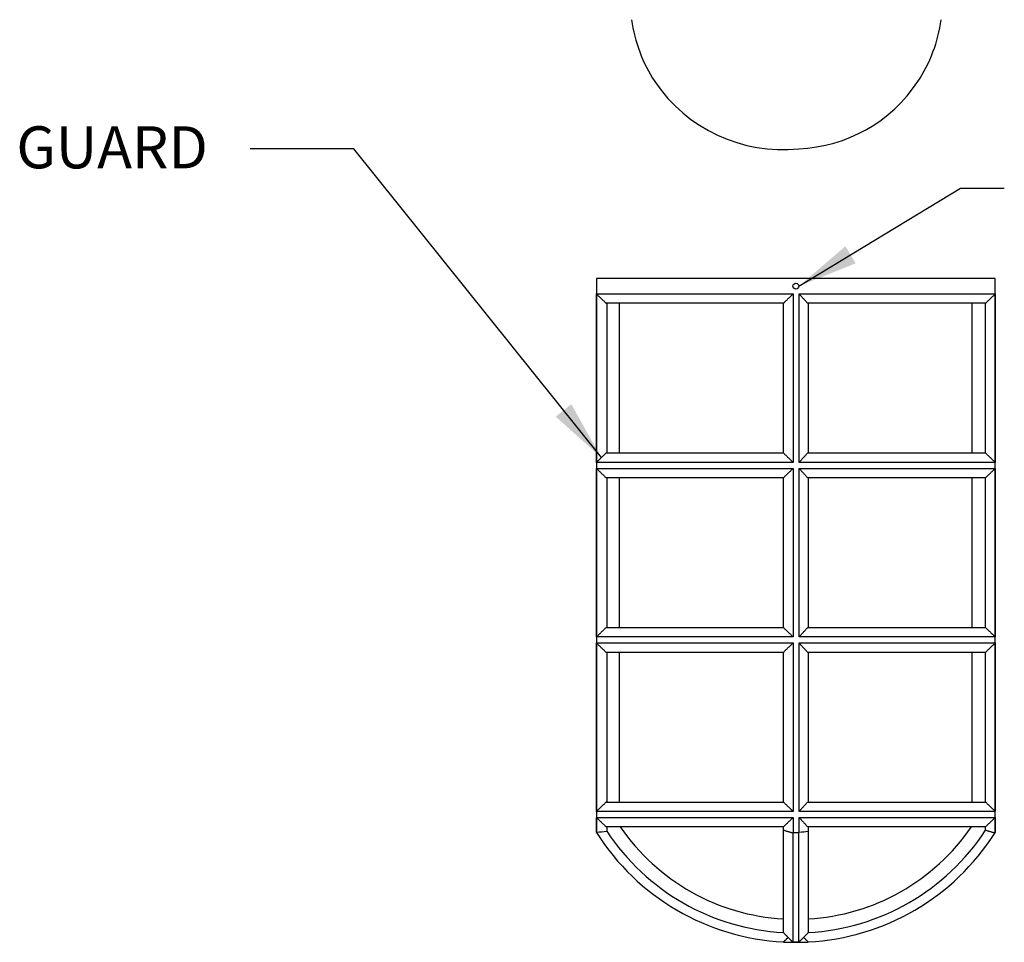
# Model space of a CAD drawing. Units: inches. Extents: x 0.3 to 10.6, y 0 to 7.8.
# Drawn here: x 5.8 to 8.8, y 1.4 to 4.2 of the extents above; entities that cross this region are included whole.
import ezdxf

# ---------------------------------------------------------------- set-up
doc = ezdxf.new("R2010")
doc.units = ezdxf.units.IN
doc.header["$MEASUREMENT"] = 0
doc.layers.add('DIM1', color=1, linetype='Continuous')
doc.dimstyles.get("Standard").update_dxf_attribs({"dimtxt": 0.18, "dimasz": 0.18, "dimexe": 0.18, "dimexo": 0.0625, "dimgap": 0.09, "dimtad": 0, "dimtih": 1, "dimtoh": 1, "dimdec": 4, "dimzin": 0, "dimdsep": 46, "dimtxsty": 'Standard', "dimcen": 0.09, "dimadec": 0, "dimazin": 0, "dimtfac": 1, "dimtdec": 4, "dimtofl": 0, "dimtmove": 0, "dimatfit": 3, "dimfxl": 1, "dimtolj": 1, "dimtzin": 0, "dimarcsym": 0})

msp = doc.modelspace()

# ---------------------------------------------------------------- linework, layer by layer
at = {"color": 7, "linetype": 'Continuous', "lineweight": -3}
for p, q in [((8.7339, 3.4196), (7.5475, 3.4196)), ((7.5475, 3.3736), (8.1327, 3.3736)), ((7.5476, 2.8725), (7.5476, 3.3736)), ((8.1327, 3.3736), (8.1327, 2.8725)), ((8.1504, 3.3736), (8.7339, 3.3736)), ((8.1504, 2.8725), (8.1504, 3.3736)), ((8.7339, 3.3736), (8.7339, 2.8725)), ((8.1037, 3.3457), (7.5765, 3.3457)), ((7.5785, 3.3457), (7.5785, 2.9004)), ((7.6159, 2.9004), (7.6159, 3.3457)), ((8.1037, 2.9004), (8.1037, 3.3457)), ((8.7048, 3.3457), (8.176, 3.3457)), ((8.1777, 3.3457), (8.1777, 2.9004)), ((8.6655, 2.9004), (8.6655, 3.3457)), ((8.7048, 2.9004), (8.7048, 3.3457)), ((7.5765, 2.9004), (8.1037, 2.9004)), ((8.176, 2.9004), (8.7048, 2.9004)), ((8.1327, 2.8725), (7.5476, 2.8725)), ((8.7339, 2.8725), (8.1504, 2.8725)), ((7.5476, 2.8544), (8.1327, 2.8544)), ((7.5476, 2.3533), (7.5476, 2.8544)), ((8.1327, 2.8544), (8.1327, 2.3533)), ((8.1504, 2.8544), (8.7339, 2.8544)), ((8.1504, 2.3533), (8.1504, 2.8544)), ((8.7339, 2.8544), (8.7339, 2.3533)), ((8.1037, 2.8264), (7.5765, 2.8264)), ((7.5785, 2.8264), (7.5785, 2.3812)), ((7.6159, 2.3812), (7.6159, 2.8264)), ((8.1037, 2.3811), (8.1037, 2.8265)), ((8.7048, 2.8264), (8.176, 2.8264)), ((8.1777, 2.8264), (8.1777, 2.3812)), ((8.6655, 2.3812), (8.6655, 2.8264)), ((8.7048, 2.3811), (8.7048, 2.8265)), ((7.5765, 2.3812), (8.1037, 2.3812)), ((8.176, 2.3812), (8.7048, 2.3812)), ((8.1327, 2.3533), (7.5476, 2.3533)), ((8.7339, 2.3533), (8.1504, 2.3533)), ((7.5476, 1.8341), (7.5476, 2.3351)), ((7.5476, 2.3351), (8.1327, 2.3351)), ((8.1327, 2.3351), (8.1327, 1.8341)), ((8.1504, 1.8341), (8.1504, 2.3351)), ((8.1504, 2.3351), (8.7339, 2.3351)), ((8.7339, 2.3351), (8.7339, 1.8341)), ((8.1037, 2.3072), (7.5765, 2.3072)), ((7.5785, 2.3072), (7.5785, 1.862)), ((7.6159, 1.862), (7.6159, 2.3072)), ((8.1037, 1.8619), (8.1037, 2.3073)), ((8.7048, 2.3072), (8.176, 2.3072)), ((8.1777, 2.3072), (8.1777, 1.862)), ((8.6655, 1.862), (8.6655, 2.3072)), ((8.7048, 1.8619), (8.7048, 2.3073)), ((7.5765, 1.862), (8.1037, 1.862)), ((8.176, 1.862), (8.7048, 1.862)), ((8.1327, 1.8341), (7.5476, 1.8341)), ((8.7339, 1.8341), (8.1504, 1.8341)), ((7.5476, 1.8159), (8.1327, 1.8159)), ((7.5476, 1.7724), (7.5476, 1.8159)), ((8.1037, 1.788), (7.5765, 1.788)), ((7.5785, 1.788), (7.5785, 1.7749)), ((8.1037, 1.7778), (8.1037, 1.788)), ((8.1327, 1.8159), (8.1327, 1.7713)), ((8.1504, 1.8159), (8.7339, 1.8159)), ((8.1504, 1.7724), (8.1504, 1.8159)), ((8.7048, 1.788), (8.176, 1.788)), ((8.1777, 1.788), (8.1777, 1.7749)), ((8.7048, 1.7778), (8.7048, 1.788)), ((8.7339, 1.8159), (8.7339, 1.7713)), ((8.1037, 1.4736), (8.1037, 1.7778)), ((8.1316, 1.7696), (8.1316, 1.4456)), ((8.1498, 1.4456), (8.1498, 1.7713)), ((8.1777, 1.7749), (8.1777, 1.4736)), ((8.1037, 1.4447), (8.1037, 1.4456)), ((8.1037, 1.4447), (8.1037, 1.4446)), ((8.1316, 1.4456), (8.1316, 1.4447)), ((8.1316, 1.4456), (8.1498, 1.4456)), ((8.1498, 1.4447), (8.1498, 1.4456)), ((8.1777, 1.4456), (8.1777, 1.4447)), ((8.1777, 1.4447), (8.1777, 1.4446))]:
    msp.add_line(p, q, dxfattribs=at)
msp.add_line((7.5475, 3.4196), (7.5475, 3.3736))
msp.add_circle((8.1408, 3.3967), 0.00886)
for centre, radius, start, end in [((8.0934, 4.2509), 0.4458, 187.9343, 213.4589), ((8.1316, 4.2509), 0.4458, 326.5411, 352.0657), ((8.1011, 4.2602), 0.4573, 213.9019, 276.0823), ((8.1316, 4.2509), 0.4458, 272.3009, 326.5411), ((8.1407, 2.1465), 0.6335, 214.4668, 266.6526), ((8.1407, 2.1465), 0.6335, 273.3474, 325.5332), ((8.1407, 2.1465), 0.7018, 212.3179, 266.9791), ((8.1407, 2.1465), 0.6739, 213.465, 266.8538), ((7.5396, 2.1465), 0.7018, 327.5169, 327.6846), ((8.1407, 2.1465), 0.6739, 273.1462, 326.8319), ((8.1407, 2.1465), 0.7018, 273.0209, 327.5169), ((8.1407, 2.1465), 0.7018, 327.5169, 327.6846), ((8.0947, 2.1465), 0.7018, 270.7407, 271.8804), ((8.1407, 2.1465), 0.7018, 268.1196, 269.2593), ((8.1407, 2.1465), 0.7018, 269.2593, 270.7407), ((8.1407, 2.1465), 0.7018, 270.7407, 271.8804), ((8.1868, 2.1465), 0.7018, 268.1196, 269.2593)]:
    msp.add_arc(centre, radius, start, end, dxfattribs=at)
for centre, major_axis, ratio in [((7.4318, 2.1465), (0.8033, 0), 0.470504), ((8.0483, 2.1465), (0.7089, 0), 0.53321)]:
    msp.add_ellipse(centre, major_axis=major_axis, ratio=ratio, start_param=4.856981, end_param=4.895982, dxfattribs=at)
for points in [[(8.7339, 1.7707), (8.7339, 3.4196)], [(7.5475, 3.3736), (7.5475, 1.7707)], [(7.5476, 3.3736), (7.5765, 3.3457)], [(8.1327, 3.3736), (8.1037, 3.3457)], [(8.1504, 3.3736), (8.176, 3.3457)], [(8.7048, 3.3457), (8.7339, 3.3736)], [(8.7048, 3.3457), (8.7048, 3.3457)], [(7.5765, 2.9004), (7.5476, 2.8725)], [(8.1037, 2.9004), (8.1327, 2.8725)], [(8.1504, 2.8725), (8.176, 2.9004)], [(8.7048, 2.9004), (8.7048, 2.9004)], [(8.7048, 2.9004), (8.7339, 2.8725)], [(7.5476, 2.8544), (7.5765, 2.8264)], [(8.1327, 2.8544), (8.1037, 2.8265)], [(8.1504, 2.8544), (8.176, 2.8264)], [(8.7048, 2.8265), (8.7339, 2.8544)], [(8.7048, 2.8265), (8.7048, 2.8264)], [(7.5765, 2.3812), (7.5476, 2.3533)], [(8.1037, 2.3811), (8.1327, 2.3533)], [(8.1504, 2.3533), (8.176, 2.3812)], [(8.7048, 2.3812), (8.7048, 2.3811)], [(8.7048, 2.3811), (8.7339, 2.3533)], [(7.5765, 2.3072), (7.5476, 2.3351)], [(8.1327, 2.3351), (8.1037, 2.3073)], [(8.176, 2.3072), (8.1504, 2.3351)], [(8.7048, 2.3073), (8.7339, 2.3351)], [(8.7048, 2.3073), (8.7048, 2.3072)], [(7.5765, 1.862), (7.5476, 1.8341)], [(8.1327, 1.8341), (8.1037, 1.8619)], [(8.1504, 1.8341), (8.176, 1.862)], [(8.7048, 1.862), (8.7048, 1.8619)], [(8.7339, 1.8341), (8.7048, 1.8619)], [(7.5476, 1.8159), (7.5765, 1.788)], [(8.1327, 1.8159), (8.1037, 1.788)], [(8.1504, 1.8159), (8.176, 1.788)], [(8.7339, 1.8159), (8.7048, 1.788)], [(8.7048, 1.788), (8.7048, 1.788)], [(7.5476, 1.7713), (7.5476, 1.7724)], [(7.5476, 1.7713), (7.5476, 1.7713)], [(8.1316, 1.7696), (8.1037, 1.7778)], [(8.1327, 1.7713), (8.1498, 1.7713)], [(8.1498, 1.7713), (8.1504, 1.7724)], [(8.7328, 1.7696), (8.7048, 1.7778)], [(8.7339, 1.7713), (8.7339, 1.7713)], [(8.1037, 1.4736), (8.1177, 1.459)], [(8.1777, 1.4736), (8.1637, 1.459)], [(8.1037, 1.4456), (8.1177, 1.459)], [(8.1037, 1.4446), (8.1407, 1.4446)], [(8.1177, 1.459), (8.1316, 1.4456)], [(8.1407, 1.4446), (8.1777, 1.4446)], [(8.1498, 1.4456), (8.1637, 1.459)], [(8.1637, 1.459), (8.1777, 1.4456)]]:
    msp.add_open_spline(points, degree=1, dxfattribs=at)

# ---------------------------------------------------------------- texts
at = {"insert": (5.8219, 3.8722), "char_height": 0.125, "width": 2.46, "attachment_point": 1}
msp.add_mtext('{\\fArial|b0|i0|c0|p34;\\C4;GUARD}', dxfattribs=at)

# ---------------------------------------------------------------- leaders
at = {"layer": 'DIM1'}
for points in [[(7.5621, 2.8865), (6.8259, 3.805), (6.5179, 3.805)], [(8.1496, 3.3967), (8.6309, 3.6885), (8.7608, 3.6885)]]:
    msp.add_leader(points, dimstyle='Standard', override={"dimgap": 0.09, "dimtad": 0}, dxfattribs=at)

doc.saveas('drawing.dxf')
